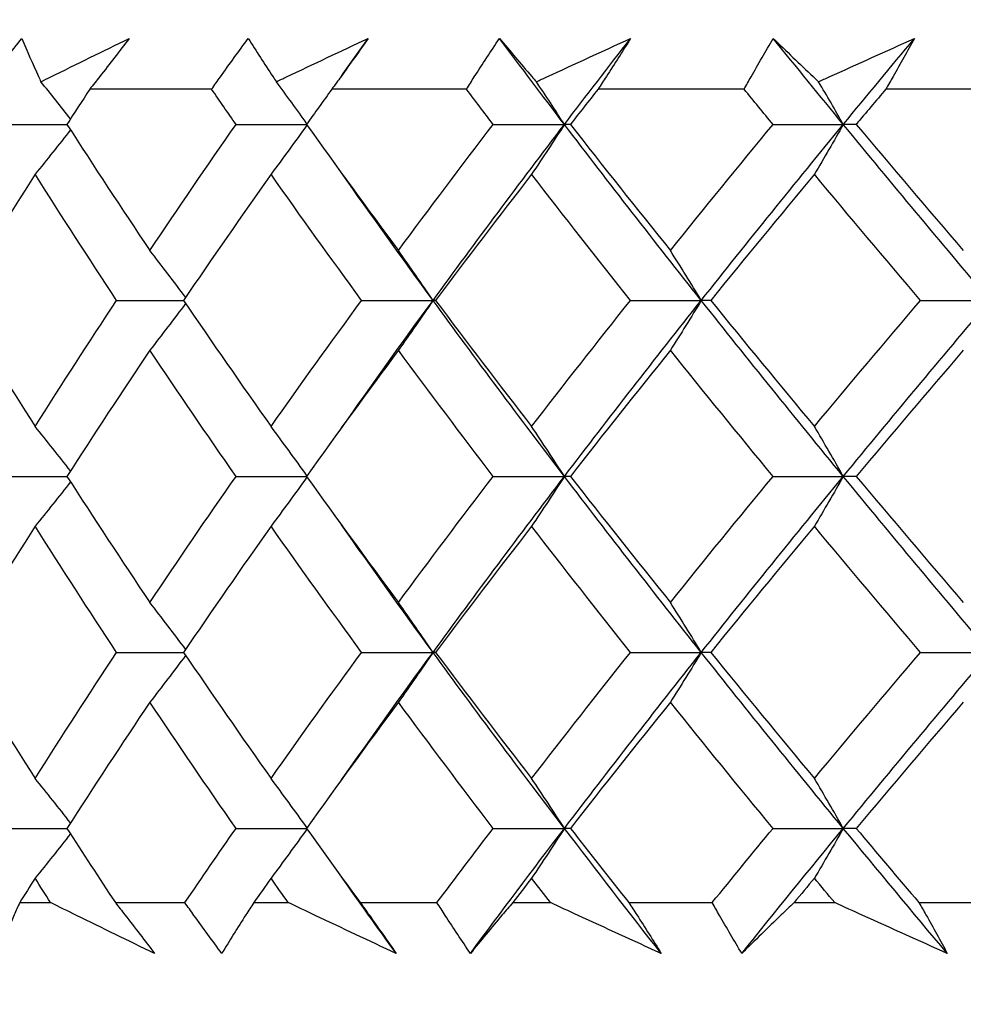
# Model space of a CAD drawing. Units: millimetres. Extents: x 32 to 1156, y 32 to 808.
# Drawn here: x 878 to 882, y 274 to 278 of the extents above; entities that cross this region are included whole.
import ezdxf

# ---------------------------------------------------------------- set-up
doc = ezdxf.new("R2010")
doc.units = ezdxf.units.MM
doc.header["$LTSCALE"] = 4
doc.layers.add('Dimension (ISO)', color=7, linetype='Continuous', lineweight=18, true_color=0x00003f)
doc.layers.add('Visible (ISO)', color=7, linetype='Continuous', lineweight=25, true_color=0x00003f)
doc.styles.add('Samuel Heath (ISO)', font='tahoma.ttf')
doc.dimstyles.new('Samuel Heath (ISO)', dxfattribs={"dimscale": 4, "dimtxt": 3, "dimasz": 2.5, "dimexe": 1, "dimexo": 1.5, "dimgap": 0.762, "dimtad": 0, "dimtih": 1, "dimtoh": 1, "dimrnd": 1e-08, "dimzin": 0, "dimdsep": 46, "dimtxsty": 'Samuel Heath (ISO)', "dimcen": 0.09, "dimdle": 10, "dimclrd": 256, "dimclre": 256, "dimclrt": 256, "dimazin": 0, "dimtfac": 1, "dimtmove": 0, "dimatfit": 3, "dimfxl": 0, "dimtolj": 1, "dimtzin": 0, "dimlwd": 15, "dimlwe": 15, "dimarcsym": 0})

# ---------------------------------------------------------------- blocks, each defined once
blk = doc.blocks.new('*D15')
at = {"layer": 'Defpoints', "color": 0, "transparency": 16777216}
for p in [(759.1884, 507.1082), (917.0358, 252.6582), (1089.0432, 252.6582)]:
    blk.add_point(p, dxfattribs=at)
at = {"layer": 'Dimension (ISO)', "color": 176, "lineweight": 15, "true_color": 0x000080, "transparency": 16777216}
for p, q in [((765.1884, 507.1082), (1093.0432, 507.1082)), ((1089.0432, 497.1082), (1089.0432, 389.1811)), ((1089.0432, 262.6582), (1089.0432, 370.5854)), ((923.0358, 252.6582), (1093.0432, 252.6582))]:
    blk.add_line(p, q, dxfattribs=at)
at = {"layer": 'Dimension (ISO)', "color": 176, "true_color": 0x000080, "transparency": 16777216}
for points in [[(1087.3765, 497.1082), (1090.7098, 497.1082), (1089.0432, 507.1082)], [(1087.3765, 262.6582), (1090.7098, 262.6582), (1089.0432, 252.6582)]]:
    blk.add_solid(points, dxfattribs=at)
at = {"layer": 'Dimension (ISO)', "color": 176, "lineweight": 18, "true_color": 0x000080, "transparency": 16777216, "insert": (1089.0432, 386.1331), "char_height": 12, "attachment_point": 2, "style": 'Samuel Heath (ISO)'}
blk.add_mtext('\\A1;254.45', dxfattribs=at)
blk = doc.blocks.new('*D16')
at = {"layer": 'Defpoints', "color": 0, "transparency": 16777216}
for p in [(773.1884, 393.1082), (1038.1737, 393.1082), (917.0358, 252.6582)]:
    blk.add_point(p, dxfattribs=at)
at = {"layer": 'Dimension (ISO)', "color": 176, "lineweight": 15, "true_color": 0x000080, "transparency": 16777216}
for p, q in [((779.1884, 393.1082), (1042.1737, 393.1082)), ((1038.1737, 383.1082), (1038.1737, 332.177)), ((1038.1737, 262.6582), (1038.1737, 313.5894)), ((923.0358, 252.6582), (1042.1737, 252.6582))]:
    blk.add_line(p, q, dxfattribs=at)
at = {"layer": 'Dimension (ISO)', "color": 176, "true_color": 0x000080, "transparency": 16777216}
for points in [[(1036.507, 383.1082), (1039.8404, 383.1082), (1038.1737, 393.1082)], [(1036.507, 262.6582), (1039.8404, 262.6582), (1038.1737, 252.6582)]]:
    blk.add_solid(points, dxfattribs=at)
at = {"layer": 'Dimension (ISO)', "color": 176, "lineweight": 18, "true_color": 0x000080, "transparency": 16777216, "insert": (1038.1737, 329.129), "char_height": 12, "attachment_point": 2, "style": 'Samuel Heath (ISO)'}
blk.add_mtext('\\A1;140.45', dxfattribs=at)

msp = doc.modelspace()

# ---------------------------------------------------------------- linework, layer by layer
at = {"layer": 'Visible (ISO)'}
for p, q in [((878.5665, 277.7082), (878.0871, 277.7082)), ((879.5687, 277.7082), (879.0392, 277.7082)), ((880.6608, 277.7082), (880.0861, 277.7082)), ((881.8324, 277.7082), (881.2179, 277.7082)), ((877.749, 277.5698), (877.9974, 277.5698)), ((878.6624, 277.5698), (878.9396, 277.5698)), ((879.674, 277.5698), (879.954, 277.5698)), ((879.9774, 277.5698), (879.954, 277.5698)), ((880.7745, 277.5698), (881.0509, 277.5698)), ((881.1012, 277.5698), (881.0509, 277.5698)), ((878.1929, 276.8775), (878.456, 276.8775)), ((879.1565, 276.8775), (879.4373, 276.8775)), ((879.4471, 276.8775), (879.4373, 276.8775)), ((880.2138, 276.8775), (880.4923, 276.8775)), ((880.5292, 276.8775), (880.4923, 276.8775)), ((881.3549, 276.8775), (881.6285, 276.8775)), ((877.749, 276.1852), (877.9974, 276.1852)), ((878.6624, 276.1852), (878.9396, 276.1852)), ((879.674, 276.1852), (879.954, 276.1852)), ((879.9774, 276.1852), (879.954, 276.1852)), ((880.7745, 276.1852), (881.0509, 276.1852)), ((881.1012, 276.1852), (881.0509, 276.1852)), ((878.1929, 275.4929), (878.456, 275.4929)), ((879.1565, 275.4929), (879.4373, 275.4929)), ((879.4471, 275.4929), (879.4373, 275.4929)), ((880.2138, 275.4929), (880.4923, 275.4929)), ((880.5292, 275.4929), (880.4923, 275.4929)), ((881.3549, 275.4929), (881.6285, 275.4929)), ((877.749, 274.8005), (877.9974, 274.8005)), ((878.6624, 274.8005), (878.9396, 274.8005)), ((879.674, 274.8005), (879.954, 274.8005)), ((879.9774, 274.8005), (879.954, 274.8005)), ((880.7745, 274.8005), (881.0509, 274.8005)), ((881.1012, 274.8005), (881.0509, 274.8005)), ((877.8116, 274.5082), (877.9332, 274.5082)), ((878.1879, 274.5082), (878.4611, 274.5082)), ((878.7324, 274.5082), (878.8681, 274.5082)), ((879.151, 274.5082), (879.4527, 274.5082)), ((879.7508, 274.5082), (879.8993, 274.5082)), ((880.2078, 274.5082), (880.5353, 274.5082)), ((880.8573, 274.5082), (881.0172, 274.5082)), ((881.3485, 274.5082), (881.6986, 274.5082))]:
    msp.add_line(p, q, dxfattribs=at)
for points, knots in [([(877.6635, 277.7082), (877.6759, 277.7244), (877.6884, 277.7405), (877.7401, 277.8071), (877.7799, 277.8577), (877.8201, 277.9082)], [0.01458688, 0.01458688, 0.01458688, 0.01458688, 0.02142566, 0.02142566, 0.04287445, 0.04287445, 0.04287445, 0.04287445]), ([(877.8201, 277.9082), (877.841, 277.8583), (877.8628, 277.8084), (877.8888, 277.7514), (877.892, 277.7445), (877.8951, 277.7377)], [0, 0, 0, 0, 0.03664206, 0.03664206, 0.04168166, 0.04168166, 0.04168166, 0.04168166]), ([(877.8951, 277.7377), (877.9079, 277.744), (877.9207, 277.7503), (878.036, 277.8072), (878.1391, 277.8578), (878.2426, 277.9082)], [0.0322724, 0.0322724, 0.0322724, 0.0322724, 0.03688986, 0.03688986, 0.07395408, 0.07395408, 0.07395408, 0.07395408]), ([(878.2426, 277.9082), (878.2044, 277.8583), (878.1657, 277.8083), (878.1134, 277.7416), (878.1003, 277.7249), (878.0871, 277.7082)], [0, 0, 0, 0, 0.02120401, 0.02120401, 0.0282875, 0.0282875, 0.0282875, 0.0282875]), ([(878.5665, 277.7082), (878.5779, 277.7244), (878.5893, 277.7405), (878.6368, 277.8071), (878.6733, 277.8577), (878.7104, 277.9082)], [0.01458688, 0.01458688, 0.01458688, 0.01458688, 0.02142566, 0.02142566, 0.04287445, 0.04287445, 0.04287445, 0.04287445]), ([(878.7104, 277.9082), (878.7417, 277.8583), (878.774, 277.8084), (878.8119, 277.7514), (878.8165, 277.7445), (878.8211, 277.7377)], [0, 0, 0, 0, 0.03664206, 0.03664206, 0.04168166, 0.04168166, 0.04168166, 0.04168166]), ([(878.8211, 277.7377), (878.8344, 277.744), (878.8476, 277.7503), (878.9675, 277.8072), (879.0745, 277.8578), (879.1819, 277.9082)], [0.0322724, 0.0322724, 0.0322724, 0.0322724, 0.03688986, 0.03688986, 0.07395408, 0.07395408, 0.07395408, 0.07395408]), ([(879.1819, 277.9082), (879.147, 277.8583), (879.1115, 277.8083), (879.0634, 277.7416), (879.0513, 277.7249), (879.0392, 277.7082)], [0, 0, 0, 0, 0.02120401, 0.02120401, 0.0282875, 0.0282875, 0.0282875, 0.0282875]), ([(879.5687, 277.7082), (879.5789, 277.7244), (879.5892, 277.7405), (879.632, 277.8071), (879.665, 277.8577), (879.6986, 277.9082)], [0.01458688, 0.01458688, 0.01458688, 0.01458688, 0.02142566, 0.02142566, 0.04287445, 0.04287445, 0.04287445, 0.04287445]), ([(879.6986, 277.9082), (879.7401, 277.8583), (879.7825, 277.8084), (879.8318, 277.7514), (879.8378, 277.7445), (879.8438, 277.7377)], [0, 0, 0, 0, 0.03664206, 0.03664206, 0.04168166, 0.04168166, 0.04168166, 0.04168166]), ([(879.8438, 277.7377), (879.8575, 277.744), (879.8711, 277.7503), (879.9944, 277.8072), (880.1043, 277.8578), (880.2145, 277.9082)], [0.0322724, 0.0322724, 0.0322724, 0.0322724, 0.03688986, 0.03688986, 0.07395408, 0.07395408, 0.07395408, 0.07395408]), ([(880.2145, 277.9082), (880.1832, 277.8583), (880.1513, 277.8083), (880.108, 277.7416), (880.097, 277.7249), (880.0861, 277.7082)], [0, 0, 0, 0, 0.02120401, 0.02120401, 0.0282875, 0.0282875, 0.0282875, 0.0282875]), ([(880.6608, 277.7082), (880.6697, 277.7244), (880.6787, 277.7405), (880.7164, 277.8071), (880.7455, 277.8577), (880.7753, 277.9082)], [0.01458688, 0.01458688, 0.01458688, 0.01458688, 0.02142566, 0.02142566, 0.04287445, 0.04287445, 0.04287445, 0.04287445]), ([(880.7753, 277.9082), (880.8266, 277.8583), (880.8788, 277.8084), (880.9392, 277.7514), (880.9465, 277.7445), (880.9538, 277.7377)], [0, 0, 0, 0, 0.03664206, 0.03664206, 0.04168166, 0.04168166, 0.04168166, 0.04168166]), ([(880.9538, 277.7377), (880.9677, 277.744), (880.9816, 277.7503), (881.1072, 277.8072), (881.219, 277.8578), (881.331, 277.9082)], [0.0322724, 0.0322724, 0.0322724, 0.0322724, 0.03688986, 0.03688986, 0.07395408, 0.07395408, 0.07395408, 0.07395408]), ([(881.331, 277.9082), (881.3036, 277.8583), (881.2755, 277.8083), (881.2373, 277.7416), (881.2276, 277.7249), (881.2179, 277.7082)], [0, 0, 0, 0, 0.02120401, 0.02120401, 0.0282875, 0.0282875, 0.0282875, 0.0282875]), ([(877.8116, 274.5082), (877.8044, 274.4921), (877.7973, 274.476), (877.7684, 274.4093), (877.7475, 274.3587), (877.7276, 274.3082)], [0.02510039, 0.02510039, 0.02510039, 0.02510039, 0.03688986, 0.03688986, 0.07395408, 0.07395408, 0.07395408, 0.07395408]), ([(878.3421, 274.3082), (878.2393, 274.3581), (878.1369, 274.4081), (878.001, 274.4748), (877.9671, 274.4915), (877.9332, 274.5082)], [0, 0, 0, 0, 0.03664206, 0.03664206, 0.04885367, 0.04885367, 0.04885367, 0.04885367]), ([(878.1879, 274.5082), (878.2006, 274.4921), (878.2131, 274.476), (878.265, 274.4094), (878.3038, 274.3588), (878.3421, 274.3082)], [0.01458688, 0.01458688, 0.01458688, 0.01458688, 0.02142566, 0.02142566, 0.04287445, 0.04287445, 0.04287445, 0.04287445]), ([(878.6065, 274.3082), (878.5695, 274.3582), (878.533, 274.4082), (878.485, 274.4749), (878.473, 274.4915), (878.4611, 274.5082)], [0, 0, 0, 0, 0.02120401, 0.02120401, 0.0282875, 0.0282875, 0.0282875, 0.0282875]), ([(878.7324, 274.5082), (878.7218, 274.4921), (878.7114, 274.476), (878.6685, 274.4093), (878.637, 274.3587), (878.6065, 274.3082)], [0.02510039, 0.02510039, 0.02510039, 0.02510039, 0.03688986, 0.03688986, 0.07395408, 0.07395408, 0.07395408, 0.07395408]), ([(879.2922, 274.3082), (879.1857, 274.3581), (879.0795, 274.4081), (878.9385, 274.4748), (878.9033, 274.4915), (878.8681, 274.5082)], [0, 0, 0, 0, 0.03664206, 0.03664206, 0.04885367, 0.04885367, 0.04885367, 0.04885367]), ([(879.151, 274.5082), (879.1626, 274.4921), (879.1742, 274.476), (879.2217, 274.4094), (879.2572, 274.3588), (879.2922, 274.3082)], [0.01458688, 0.01458688, 0.01458688, 0.01458688, 0.02142566, 0.02142566, 0.04287445, 0.04287445, 0.04287445, 0.04287445]), ([(879.5842, 274.3082), (879.5506, 274.3582), (879.5176, 274.4082), (879.4742, 274.4749), (879.4635, 274.4915), (879.4527, 274.5082)], [0, 0, 0, 0, 0.02120401, 0.02120401, 0.0282875, 0.0282875, 0.0282875, 0.0282875]), ([(879.7508, 274.5082), (879.737, 274.4921), (879.7233, 274.476), (879.6669, 274.4093), (879.6251, 274.3587), (879.5842, 274.3082)], [0.02510039, 0.02510039, 0.02510039, 0.02510039, 0.03688986, 0.03688986, 0.07395408, 0.07395408, 0.07395408, 0.07395408]), ([(880.3346, 274.3082), (880.2254, 274.3581), (880.1165, 274.4081), (879.9716, 274.4748), (879.9355, 274.4915), (879.8993, 274.5082)], [0, 0, 0, 0, 0.03664206, 0.03664206, 0.04885367, 0.04885367, 0.04885367, 0.04885367]), ([(880.2078, 274.5082), (880.2183, 274.4921), (880.2287, 274.476), (880.2715, 274.4094), (880.3034, 274.3588), (880.3346, 274.3082)], [0.01458688, 0.01458688, 0.01458688, 0.01458688, 0.02142566, 0.02142566, 0.04287445, 0.04287445, 0.04287445, 0.04287445]), ([(880.6516, 274.3082), (880.6217, 274.3582), (880.5924, 274.4082), (880.5542, 274.4749), (880.5447, 274.4915), (880.5353, 274.5082)], [0, 0, 0, 0, 0.02120401, 0.02120401, 0.0282875, 0.0282875, 0.0282875, 0.0282875]), ([(880.8573, 274.5082), (880.8404, 274.4921), (880.8235, 274.476), (880.7541, 274.4093), (880.7024, 274.3587), (880.6516, 274.3082)], [0.02510039, 0.02510039, 0.02510039, 0.02510039, 0.03688986, 0.03688986, 0.07395408, 0.07395408, 0.07395408, 0.07395408]), ([(881.4598, 274.3082), (881.3489, 274.3581), (881.2382, 274.4081), (881.0908, 274.4748), (881.054, 274.4915), (881.0172, 274.5082)], [0, 0, 0, 0, 0.03664206, 0.03664206, 0.04885367, 0.04885367, 0.04885367, 0.04885367]), ([(881.3485, 274.5082), (881.3577, 274.4921), (881.3669, 274.476), (881.4046, 274.4094), (881.4325, 274.3588), (881.4598, 274.3082)], [0.01458688, 0.01458688, 0.01458688, 0.01458688, 0.02142566, 0.02142566, 0.04287445, 0.04287445, 0.04287445, 0.04287445])]:
    msp.add_open_spline(points, degree=3, knots=knots, dxfattribs=at)
for points in [[(879.0768, 277.7602), (879.1116, 277.8095), (879.1467, 277.8589), (879.1819, 277.9082)], [(879.954, 277.5698), (879.868, 277.6826), (879.7828, 277.7954), (879.6986, 277.9082)], [(879.954, 277.5698), (880.04, 277.6826), (880.1268, 277.7954), (880.2145, 277.9082)], [(881.0509, 277.5698), (880.9583, 277.6826), (880.8664, 277.7954), (880.7753, 277.9082)], [(881.0509, 277.5698), (881.1435, 277.6826), (881.2369, 277.7954), (881.331, 277.9082)], [(878.0114, 277.5914), (877.9729, 277.6405), (877.9342, 277.6893), (877.8951, 277.7377)], [(878.9414, 277.5724), (878.9017, 277.628), (878.8615, 277.6831), (878.8211, 277.7377)], [(879.954, 277.5698), (879.9176, 277.6262), (879.8809, 277.6822), (879.8438, 277.7377)], [(881.0509, 277.5698), (881.0188, 277.6262), (880.9865, 277.6822), (880.9538, 277.7377)], [(878.0871, 277.7082), (878.057, 277.6621), (878.0272, 277.6159), (877.9974, 277.5698)], [(878.6624, 277.5698), (878.6303, 277.6159), (878.5983, 277.6621), (878.5665, 277.7082)], [(879.0392, 277.7082), (879.0058, 277.6621), (878.9726, 277.6159), (878.9396, 277.5698)], [(879.674, 277.5698), (879.6388, 277.6159), (879.6037, 277.6621), (879.5687, 277.7082)], [(880.0861, 277.7082), (880.0497, 277.6621), (880.0135, 277.6159), (879.9774, 277.5698)], [(880.7745, 277.5698), (880.7365, 277.6159), (880.6985, 277.6621), (880.6608, 277.7082)], [(881.2179, 277.7082), (881.1789, 277.6621), (881.14, 277.6159), (881.1012, 277.5698)], [(878.0114, 277.5481), (877.9654, 277.4894), (877.919, 277.4312), (877.8722, 277.3735)], [(877.9974, 277.5698), (878.1039, 277.4044), (878.2126, 277.239), (878.3234, 277.0737)], [(878.3234, 277.0737), (878.4343, 277.2391), (878.5473, 277.4044), (878.6624, 277.5698)], [(878.9414, 277.5672), (878.8948, 277.502), (878.8476, 277.4374), (878.8, 277.3735)], [(878.9396, 277.5698), (879.058, 277.4044), (879.1785, 277.239), (879.3009, 277.0737)], [(879.3009, 277.0737), (879.4233, 277.2391), (879.5477, 277.4044), (879.674, 277.5698)], [(879.4373, 276.8775), (879.6058, 277.1082), (879.7781, 277.339), (879.954, 277.5698)], [(879.954, 277.5698), (879.9114, 277.5037), (879.8683, 277.4383), (879.8248, 277.3735)], [(880.4923, 276.8775), (880.3094, 277.1082), (880.1299, 277.339), (879.954, 277.5698)], [(879.9774, 277.5698), (880.1067, 277.4044), (880.2378, 277.239), (880.3707, 277.0737)], [(880.3707, 277.0737), (880.5035, 277.2391), (880.6382, 277.4044), (880.7745, 277.5698)], [(880.4923, 276.8775), (880.6752, 277.1082), (880.8614, 277.339), (881.0509, 277.5698)], [(881.0509, 277.5698), (881.0133, 277.5037), (880.9754, 277.4383), (880.9371, 277.3735)], [(881.6285, 276.8775), (881.4329, 277.1082), (881.2403, 277.339), (881.0509, 277.5698)], [(881.1012, 277.5698), (881.2402, 277.4044), (881.3807, 277.239), (881.5228, 277.0737)], [(877.8722, 277.3735), (877.7675, 277.2082), (877.6651, 277.0428), (877.5651, 276.8775)], [(878.1929, 276.8775), (878.0838, 277.0428), (877.9769, 277.2081), (877.8722, 277.3735)], [(878.8, 277.3735), (878.6832, 277.2082), (878.5685, 277.0428), (878.456, 276.8775)], [(879.1565, 276.8775), (879.0357, 277.0428), (878.9168, 277.2081), (878.8, 277.3735)], [(879.4373, 276.8775), (879.3151, 277.0448), (879.1949, 277.2121), (879.0768, 277.3794)], [(879.8248, 277.3735), (879.697, 277.2082), (879.5711, 277.0428), (879.4471, 276.8775)], [(880.2138, 276.8775), (880.0824, 277.0428), (879.9527, 277.2081), (879.8248, 277.3735)], [(880.9371, 277.3735), (880.7994, 277.2082), (880.6634, 277.0428), (880.5292, 276.8775)], [(881.3549, 276.8775), (881.2141, 277.0428), (881.0748, 277.2081), (880.9371, 277.3735)], [(878.4642, 276.8896), (878.4177, 276.9516), (878.3708, 277.0129), (878.3234, 277.0737)], [(879.4373, 276.8775), (879.3923, 276.9436), (879.3468, 277.009), (879.3009, 277.0737)], [(880.4923, 276.8775), (880.4521, 276.9436), (880.4116, 277.009), (880.3707, 277.0737)], [(877.5651, 276.8775), (877.6651, 276.7121), (877.7675, 276.5467), (877.8722, 276.3814)], [(877.8722, 276.3814), (877.9768, 276.5467), (878.0838, 276.7121), (878.1929, 276.8775)], [(878.4642, 276.8654), (878.4177, 276.8034), (878.3708, 276.742), (878.3234, 276.6812)], [(878.456, 276.8775), (878.5686, 276.7121), (878.6832, 276.5467), (878.8, 276.3814)], [(878.8, 276.3814), (878.9168, 276.5467), (879.0356, 276.7121), (879.1565, 276.8775)], [(879.0768, 276.3755), (879.1949, 276.5429), (879.3151, 276.7102), (879.4373, 276.8775)], [(879.4373, 276.8775), (879.3923, 276.8114), (879.3468, 276.746), (879.3009, 276.6812)], [(879.954, 276.1852), (879.7781, 276.4159), (879.6058, 276.6467), (879.4373, 276.8775)], [(879.4471, 276.8775), (879.5711, 276.7121), (879.697, 276.5467), (879.8248, 276.3814)], [(879.8248, 276.3814), (879.9526, 276.5467), (880.0823, 276.7121), (880.2138, 276.8775)], [(879.954, 276.1852), (880.1299, 276.4159), (880.3094, 276.6467), (880.4923, 276.8775)], [(880.4923, 276.8775), (880.4521, 276.8114), (880.4116, 276.746), (880.3707, 276.6812)], [(881.0509, 276.1852), (880.8614, 276.4159), (880.6752, 276.6467), (880.4923, 276.8775)], [(880.5292, 276.8775), (880.6635, 276.7121), (880.7994, 276.5467), (880.9371, 276.3814)], [(880.9371, 276.3814), (881.0747, 276.5467), (881.214, 276.7121), (881.3549, 276.8775)], [(881.0509, 276.1852), (881.2403, 276.4159), (881.4329, 276.6467), (881.6285, 276.8775)], [(878.3234, 276.6812), (878.2126, 276.5159), (878.1039, 276.3505), (877.9974, 276.1852)], [(878.6624, 276.1852), (878.5473, 276.3505), (878.4343, 276.5159), (878.3234, 276.6812)], [(879.3009, 276.6812), (879.1784, 276.5159), (879.058, 276.3505), (878.9396, 276.1852)], [(879.674, 276.1852), (879.5477, 276.3505), (879.4233, 276.5159), (879.3009, 276.6812)], [(880.3707, 276.6812), (880.2378, 276.5159), (880.1066, 276.3505), (879.9774, 276.1852)], [(880.7745, 276.1852), (880.6382, 276.3505), (880.5036, 276.5159), (880.3707, 276.6812)], [(881.5228, 276.6812), (881.3807, 276.5159), (881.2401, 276.3505), (881.1012, 276.1852)], [(878.0114, 276.2068), (877.9654, 276.2655), (877.919, 276.3237), (877.8722, 276.3814)], [(878.9414, 276.1878), (878.8948, 276.253), (878.8476, 276.3175), (878.8, 276.3814)], [(879.954, 276.1852), (879.9114, 276.2513), (879.8683, 276.3167), (879.8248, 276.3814)], [(881.0509, 276.1852), (881.0133, 276.2513), (880.9754, 276.3167), (880.9371, 276.3814)], [(877.9974, 276.1852), (878.1039, 276.0198), (878.2126, 275.8545), (878.3234, 275.6891)], [(878.3234, 275.6891), (878.4343, 275.8545), (878.5473, 276.0198), (878.6624, 276.1852)], [(878.9414, 276.1826), (878.8948, 276.1173), (878.8476, 276.0528), (878.8, 275.9889)], [(878.9396, 276.1852), (879.058, 276.0198), (879.1784, 275.8545), (879.3009, 275.6891)], [(879.3009, 275.6891), (879.4233, 275.8545), (879.5477, 276.0198), (879.674, 276.1852)], [(879.4373, 275.4929), (879.6058, 275.7236), (879.7781, 275.9544), (879.954, 276.1852)], [(879.954, 276.1852), (879.9114, 276.1191), (879.8683, 276.0537), (879.8248, 275.9889)], [(880.4923, 275.4929), (880.3094, 275.7236), (880.1299, 275.9544), (879.954, 276.1852)], [(879.9774, 276.1852), (880.1067, 276.0198), (880.2378, 275.8545), (880.3707, 275.6891)], [(880.3707, 275.6891), (880.5035, 275.8545), (880.6382, 276.0198), (880.7745, 276.1852)], [(880.4923, 275.4929), (880.6752, 275.7236), (880.8614, 275.9544), (881.0509, 276.1852)], [(881.0509, 276.1852), (881.0133, 276.1191), (880.9754, 276.0537), (880.9371, 275.9889)], [(881.6285, 275.4929), (881.4329, 275.7236), (881.2403, 275.9544), (881.0509, 276.1852)], [(881.1012, 276.1852), (881.2401, 276.0198), (881.3807, 275.8545), (881.5228, 275.6891)], [(878.0114, 276.1635), (877.9654, 276.1048), (877.919, 276.0466), (877.8722, 275.9889)], [(877.8722, 275.9889), (877.7675, 275.8236), (877.6651, 275.6582), (877.5651, 275.4929)], [(878.1929, 275.4929), (878.0838, 275.6582), (877.9768, 275.8236), (877.8722, 275.9889)], [(878.8, 275.9889), (878.6832, 275.8236), (878.5685, 275.6582), (878.456, 275.4929)], [(879.1565, 275.4929), (879.0356, 275.6582), (878.9168, 275.8236), (878.8, 275.9889)], [(879.4373, 275.4929), (879.3151, 275.6602), (879.1949, 275.8275), (879.0768, 275.9948)], [(879.8248, 275.9889), (879.697, 275.8236), (879.5711, 275.6582), (879.4471, 275.4929)], [(880.2138, 275.4929), (880.0823, 275.6582), (879.9526, 275.8236), (879.8248, 275.9889)], [(880.9371, 275.9889), (880.7994, 275.8236), (880.6634, 275.6582), (880.5292, 275.4929)], [(881.3549, 275.4929), (881.214, 275.6582), (881.0747, 275.8236), (880.9371, 275.9889)], [(878.4642, 275.505), (878.4177, 275.5669), (878.3708, 275.6283), (878.3234, 275.6891)], [(879.4373, 275.4929), (879.3923, 275.559), (879.3468, 275.6244), (879.3009, 275.6891)], [(880.4923, 275.4929), (880.4521, 275.559), (880.4116, 275.6244), (880.3707, 275.6891)], [(877.5651, 275.4929), (877.6651, 275.3275), (877.7675, 275.1622), (877.8722, 274.9968)], [(877.8722, 274.9968), (877.9769, 275.1622), (878.0838, 275.3275), (878.1929, 275.4929)], [(878.456, 275.4929), (878.5685, 275.3275), (878.6832, 275.1622), (878.8, 274.9968)], [(878.8, 274.9968), (878.9168, 275.1622), (879.0357, 275.3275), (879.1565, 275.4929)], [(879.0768, 274.9909), (879.1949, 275.1582), (879.3151, 275.3255), (879.4373, 275.4929)], [(879.4373, 275.4929), (879.3923, 275.4268), (879.3468, 275.3613), (879.3009, 275.2966)], [(879.954, 274.8005), (879.7781, 275.0313), (879.6058, 275.2621), (879.4373, 275.4929)], [(879.4471, 275.4929), (879.5711, 275.3275), (879.697, 275.1622), (879.8248, 274.9968)], [(879.8248, 274.9968), (879.9527, 275.1622), (880.0823, 275.3275), (880.2138, 275.4929)], [(879.954, 274.8005), (880.1299, 275.0313), (880.3094, 275.2621), (880.4923, 275.4929)], [(880.4923, 275.4929), (880.4521, 275.4268), (880.4116, 275.3613), (880.3707, 275.2966)], [(881.0509, 274.8005), (880.8614, 275.0313), (880.6752, 275.2621), (880.4923, 275.4929)], [(880.5292, 275.4929), (880.6634, 275.3275), (880.7994, 275.1622), (880.9371, 274.9968)], [(880.9371, 274.9968), (881.0747, 275.1622), (881.214, 275.3275), (881.3549, 275.4929)], [(881.0509, 274.8005), (881.2403, 275.0313), (881.4329, 275.2621), (881.6285, 275.4929)], [(878.4642, 275.4808), (878.4177, 275.4188), (878.3708, 275.3574), (878.3234, 275.2966)], [(878.3234, 275.2966), (878.2126, 275.1313), (878.1039, 274.9659), (877.9974, 274.8005)], [(878.6624, 274.8005), (878.5472, 274.966), (878.4342, 275.1313), (878.3234, 275.2966)], [(879.3009, 275.2966), (879.1784, 275.1313), (879.058, 274.9659), (878.9396, 274.8005)], [(879.674, 274.8005), (879.5477, 274.966), (879.4233, 275.1313), (879.3009, 275.2966)], [(880.3707, 275.2966), (880.2378, 275.1313), (880.1067, 274.9659), (879.9774, 274.8005)], [(880.7745, 274.8005), (880.6381, 274.966), (880.5035, 275.1313), (880.3707, 275.2966)], [(881.5228, 275.2966), (881.3807, 275.1313), (881.2401, 274.9659), (881.1012, 274.8005)], [(878.0114, 274.8222), (877.9654, 274.8809), (877.919, 274.9391), (877.8722, 274.9968)], [(878.9414, 274.8032), (878.8948, 274.8684), (878.8476, 274.9329), (878.8, 274.9968)], [(879.954, 274.8005), (879.9114, 274.8666), (879.8683, 274.9321), (879.8248, 274.9968)], [(881.0509, 274.8005), (881.0133, 274.8666), (880.9754, 274.9321), (880.9371, 274.9968)], [(877.9974, 274.8005), (878.0601, 274.7031), (878.1236, 274.6057), (878.1879, 274.5082)], [(878.4611, 274.5082), (878.5275, 274.6057), (878.5946, 274.7031), (878.6624, 274.8005)], [(878.9414, 274.7979), (878.8948, 274.7327), (878.8476, 274.6682), (878.8, 274.6043)], [(878.9396, 274.8005), (879.0093, 274.7031), (879.0798, 274.6057), (879.151, 274.5082)], [(879.4527, 274.5082), (879.5258, 274.6057), (879.5996, 274.7031), (879.674, 274.8005)], [(879.5842, 274.3082), (879.7056, 274.4723), (879.8289, 274.6364), (879.954, 274.8005)], [(879.954, 274.8005), (879.9114, 274.7344), (879.8683, 274.669), (879.8248, 274.6043)], [(880.3346, 274.3082), (880.206, 274.4723), (880.0791, 274.6364), (879.954, 274.8005)], [(879.9774, 274.8005), (880.0535, 274.7031), (880.1303, 274.6057), (880.2078, 274.5082)], [(880.5353, 274.5082), (880.6144, 274.6057), (880.6942, 274.7031), (880.7745, 274.8005)], [(880.6516, 274.3082), (880.7831, 274.4723), (880.9162, 274.6364), (881.0509, 274.8005)], [(881.0509, 274.8005), (881.0133, 274.7344), (880.9754, 274.669), (880.9371, 274.6043)], [(881.4598, 274.3082), (881.3219, 274.4723), (881.1856, 274.6364), (881.0509, 274.8005)], [(881.1012, 274.8005), (881.183, 274.7031), (881.2655, 274.6057), (881.3485, 274.5082)], [(878.0114, 274.7789), (877.9654, 274.7202), (877.919, 274.662), (877.8722, 274.6043)], [(877.8722, 274.6043), (877.8519, 274.5723), (877.8317, 274.5403), (877.8116, 274.5082)], [(877.9332, 274.5082), (877.9128, 274.5403), (877.8925, 274.5723), (877.8722, 274.6043)], [(878.8, 274.6043), (878.7774, 274.5723), (878.7549, 274.5403), (878.7324, 274.5082)], [(878.8681, 274.5082), (878.8453, 274.5403), (878.8226, 274.5723), (878.8, 274.6043)], [(879.2922, 274.3082), (879.2196, 274.4089), (879.1478, 274.5095), (879.0768, 274.6102)], [(879.8248, 274.6043), (879.8001, 274.5723), (879.7754, 274.5403), (879.7508, 274.5082)], [(879.8993, 274.5082), (879.8744, 274.5403), (879.8496, 274.5723), (879.8248, 274.6043)], [(880.9371, 274.6043), (880.9104, 274.5723), (880.8838, 274.5403), (880.8573, 274.5082)], [(881.0172, 274.5082), (880.9904, 274.5403), (880.9637, 274.5723), (880.9371, 274.6043)]]:
    msp.add_open_spline(points, degree=3, dxfattribs=at)

# ---------------------------------------------------------------- dimensions: what is measured, and where the dimension line sits
at = {"layer": 'Dimension (ISO)', "color": 176, "lineweight": 18, "true_color": 0x000080}
for base, p1, p2, picture, middle in [((1089.0432, 252.6582), (759.1884, 507.1082), (917.0358, 252.6582), '*D15', (1089.0432, 379.8832)), ((1038.1737, 393.1082), (917.0358, 252.6582), (773.1884, 393.1082), '*D16', (1038.1737, 322.8832))]:
    dim = msp.add_linear_dim(base=base, p1=p1, p2=p2, angle=90, dimstyle='Samuel Heath (ISO)', override={"dimgap": 0.762, "dimdec": 2, "dimtol": 0, "dimlim": 0, "dimtp": 0, "dimtm": 0, "dimtdec": 2, "dimtofl": 0, "dimatfit": 1}, dxfattribs=at)
    dim.commit()
    dim.dimension.update_dxf_attribs({"geometry": picture, "text_midpoint": middle, "dimtype": 160})

doc.saveas('drawing.dxf')
